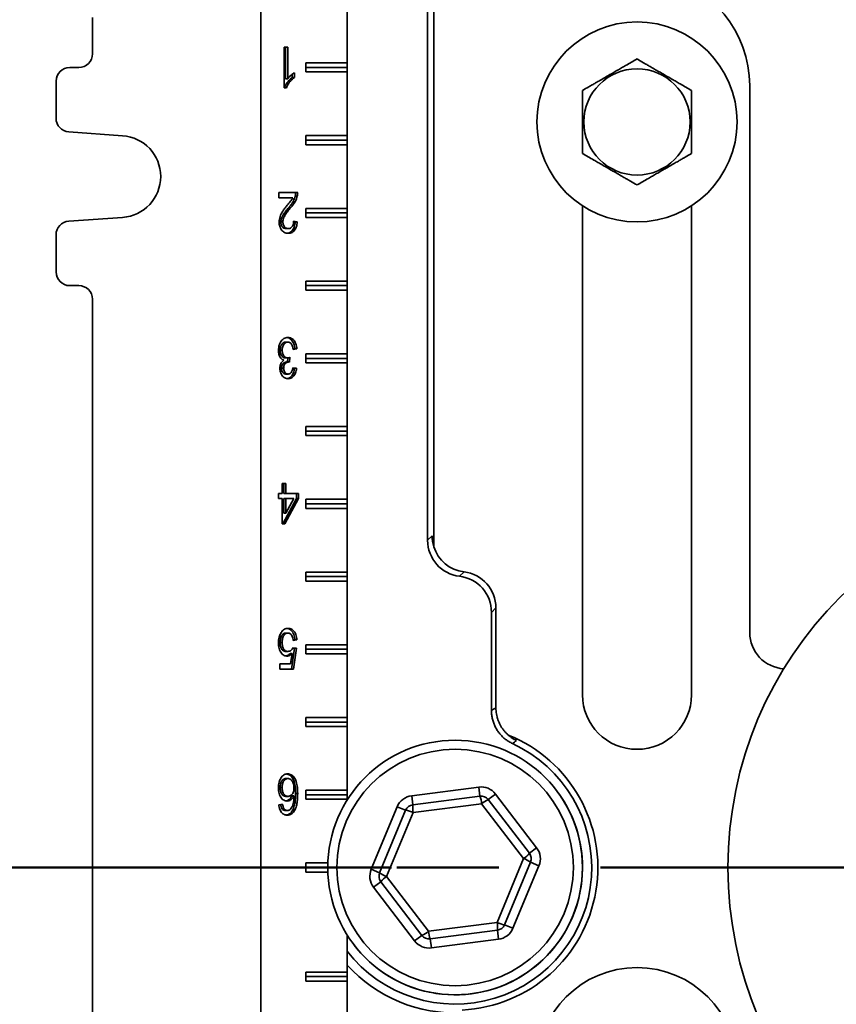
# Model space of a CAD drawing. Units: inches. Extents: x 1.3 to 67.2, y 0.5 to 87.5.
# Drawn here: x 14 to 20.4, y 33.4 to 41.1 of the extents above; entities that cross this region are included whole.
import ezdxf

# ---------------------------------------------------------------- set-up
doc = ezdxf.new("R2010")
doc.units = ezdxf.units.IN
doc.header["$LTSCALE"] = 8
doc.header["$MEASUREMENT"] = 0
doc.linetypes.add('CENTERX2', pattern=[0.8, 0.5, -0.1, 0.1, -0.1])
doc.styles.add('SLDTEXTSTYLE0', font='TXT', dxfattribs={"width": 0.605})
doc.dimstyles.new('SLDDIMSTYLE2', dxfattribs={"dimtxt": 0.808919, "dimasz": 0.8, "dimexe": 0, "dimexo": 0.0625, "dimgap": 0.20223, "dimtad": 0, "dimtih": 1, "dimtoh": 1, "dimdec": 6, "dimlfac": 0.875, "dimrnd": 1e-09, "dimzin": 12, "dimdsep": 46, "dimlunit": 5, "dimtxsty": 'SLDTEXTSTYLE0', "dimsah": 1, "dimcen": 0.09, "dimadec": 0, "dimazin": 3, "dimtfac": 1, "dimtdec": 3, "dimtofl": 0, "dimtmove": 0, "dimatfit": 3, "dimfxl": 0, "dimfrac": 2, "dimtolj": 1, "dimtzin": 12, "dimarcsym": 0})

# ---------------------------------------------------------------- blocks, each defined once
blk = doc.blocks.new('_D_6')
at = {"color": 7, "linetype": 'Continuous', "lineweight": 50}
for p, q in [((13.5186, 41.8625), (6.5186, 41.8625)), ((7.5186, 41.8625), (7.5186, 35.2475)), ((6.2226, 33.9122), (6.2226, 32.8564)), ((6.2226, 33.9122), (6.4077, 33.9122)), ((8.8146, 33.9122), (8.6296, 33.9122)), ((8.8146, 33.9122), (8.8146, 32.8564)), ((6.2226, 32.8564), (6.4077, 32.8564)), ((8.8146, 32.8564), (8.6296, 32.8564)), ((7.5186, 26.1482), (7.5186, 32.7632)), ((13.5186, 26.1482), (6.5186, 26.1482))]:
    blk.add_line(p, q, dxfattribs=at)
for points in [[(7.5186, 41.8625), (7.3986, 41.0625), (7.6386, 41.0625)], [(7.5186, 26.1482), (7.6386, 26.9482), (7.3986, 26.9482)]]:
    blk.add_solid(points, dxfattribs=at)
at = {"color": 7, "linetype": 'Continuous', "lineweight": 50, "char_height": 0.83333, "attachment_point": 1, "style": 'SLDTEXTSTYLE0'}
for s, insert in [('13 3/4', (5.9759, 35.0796)), ('349', (6.5927, 33.8375))]:
    blk.add_mtext(s, dxfattribs=dict(at, insert=insert))
blk = doc.blocks.new('_D_7')
at = {"color": 7, "linetype": 'Continuous', "lineweight": 50}
for p, q in [((16.9381, 43.0053), (10.185, 43.0053)), ((11.185, 43.0053), (11.185, 39.9618)), ((9.889, 38.6265), (9.889, 37.5707)), ((9.889, 38.6265), (10.074, 38.6265)), ((12.481, 38.6265), (12.296, 38.6265)), ((12.481, 38.6265), (12.481, 37.5707)), ((9.889, 37.5707), (10.074, 37.5707)), ((12.481, 37.5707), (12.296, 37.5707)), ((11.185, 34.4339), (11.185, 37.4775)), ((16.9381, 34.4339), (10.185, 34.4339))]:
    blk.add_line(p, q, dxfattribs=at)
for points in [[(11.185, 43.0053), (11.065, 42.2053), (11.305, 42.2053)], [(11.185, 34.4339), (11.305, 35.2339), (11.065, 35.2339)]]:
    blk.add_solid(points, dxfattribs=at)
at = {"color": 7, "linetype": 'Continuous', "lineweight": 50, "char_height": 0.83333, "attachment_point": 1, "style": 'SLDTEXTSTYLE0'}
for s, insert in [('7 1/2', (9.9507, 39.7939)), ('191', (10.2591, 38.5517))]:
    blk.add_mtext(s, dxfattribs=dict(at, insert=insert))

msp = doc.modelspace()

# ---------------------------------------------------------------- linework, layer by layer
at = {"color": 7, "linetype": 'Continuous', "lineweight": 35}
for p, q in [((15.9114685, 41.5767764), (15.9114685, 26.4339192)), ((17.222221, 41.5979324), (17.222221, 37.0048149)), ((17.2702774, 41.5979324), (17.2702774, 36.9541901)), ((16.5900399, 41.2553478), (16.5900399, 40.7553478)), ((14.5900399, 41.1124907), (14.5900399, 40.8267764)), ((16.0944356, 40.8796335), (16.1234451, 40.8796335)), ((16.0944356, 40.5596335), (16.0944356, 40.8796335)), ((16.1072827, 40.8796335), (16.1072827, 40.6302745)), ((16.1234451, 40.8796335), (16.1234451, 40.6302745)), ((14.4828971, 40.7196335), (14.4114685, 40.7196335)), ((16.2667911, 40.7553478), (16.5900399, 40.7553478)), ((16.2667911, 40.6839192), (16.2667911, 40.7553478)), ((16.5900399, 40.7196335), (16.2667911, 40.7196335)), ((16.5900399, 40.7196335), (16.5900399, 40.7553478)), ((16.5900399, 40.6839192), (16.5900399, 40.7196335)), ((14.3043257, 40.6124907), (14.3043257, 40.3195523)), ((16.1072827, 40.6302745), (16.1234451, 40.6302745)), ((16.1594998, 40.6664755), (16.1594998, 40.6396335)), ((16.1594998, 40.6396335), (16.1756623, 40.6396335)), ((16.1756623, 40.677454), (16.1756623, 40.6396335)), ((16.5900399, 40.6839192), (16.2667911, 40.6839192)), ((16.5900399, 40.6839192), (16.5900399, 40.1839192)), ((16.1131105, 40.5596335), (16.0944356, 40.5596335)), ((19.7520208, 40.5767764), (19.7520208, 36.2803562)), ((14.4040015, 40.21267), (14.8267266, 40.1831377)), ((16.2667911, 40.1839192), (16.5900399, 40.1839192)), ((16.2667911, 40.1124907), (16.2667911, 40.1839192)), ((16.5900399, 40.148205), (16.2667911, 40.148205)), ((16.5900399, 40.148205), (16.5900399, 40.1839192)), ((16.5900399, 40.1124907), (16.5900399, 40.148205)), ((16.5900399, 40.1124907), (16.2667911, 40.1124907)), ((16.5900399, 40.1124907), (16.5900399, 39.6124907)), ((16.0538223, 39.7367764), (16.2017708, 39.7367764)), ((16.0538223, 39.6957507), (16.0538223, 39.7367764)), ((16.1645117, 39.6957507), (16.0538223, 39.6957507)), ((16.1825714, 39.7083148), (16.1987339, 39.7083148)), ((16.1303997, 39.6170969), (16.1465621, 39.6170969)), ((16.2667911, 39.6124907), (16.5900399, 39.6124907)), ((16.2667911, 39.5410621), (16.2667911, 39.6124907)), ((16.5900399, 39.5767764), (16.5900399, 39.6124907)), ((18.4381479, 39.6325232), (18.4381479, 35.7910621)), ((19.2952907, 35.7910621), (19.2952907, 39.6325232)), ((14.8267266, 39.5418436), (14.4040015, 39.5123113)), ((16.5900399, 39.5767764), (16.2667911, 39.5767764)), ((16.5900399, 39.5410621), (16.2667911, 39.5410621)), ((16.5900399, 39.5410621), (16.5900399, 39.5767764)), ((16.5900399, 39.5410621), (16.5900399, 39.0410621)), ((16.0695703, 39.5054943), (16.0857328, 39.5054943)), ((16.1108182, 39.4536995), (16.1269807, 39.4536995)), ((16.1697118, 39.5088706), (16.1827074, 39.5070328)), ((16.1698604, 39.5111354), (16.1988699, 39.5070328)), ((16.1827074, 39.5070328), (16.1988699, 39.5070328)), ((14.3043257, 39.405429), (14.3043257, 39.1124907)), ((14.4114685, 39.0053478), (14.4828971, 39.0053478)), ((16.2667911, 39.0410621), (16.5900399, 39.0410621)), ((16.2667911, 38.9696335), (16.2667911, 39.0410621)), ((16.5900399, 39.0053478), (16.2667911, 39.0053478)), ((16.5900399, 39.0053478), (16.5900399, 39.0410621)), ((16.5900399, 38.9696335), (16.5900399, 39.0053478)), ((16.5900399, 38.9696335), (16.2667911, 38.9696335)), ((16.5900399, 38.9696335), (16.5900399, 38.4696335)), ((14.5900399, 38.898205), (14.5900399, 29.1124907)), ((16.1083706, 38.5610987), (16.124533, 38.5610987)), ((16.0637684, 38.4973167), (16.0799309, 38.4973167)), ((16.1798065, 38.5077654), (16.1665574, 38.5058917)), ((16.1959689, 38.5077654), (16.1669594, 38.5036628)), ((16.1798065, 38.5077654), (16.1959689, 38.5077654)), ((16.2667911, 38.4696335), (16.5900399, 38.4696335)), ((16.2667911, 38.398205), (16.2667911, 38.4696335)), ((16.5900399, 38.4339192), (16.5900399, 38.4696335)), ((16.1061948, 38.4377654), (16.1223573, 38.4377654)), ((16.1177986, 38.40565), (16.1339611, 38.40565)), ((16.1246355, 38.4381145), (16.1220051, 38.40565)), ((16.1411228, 38.4421244), (16.1381312, 38.4052013)), ((16.5900399, 38.4339192), (16.2667911, 38.4339192)), ((16.5900399, 38.398205), (16.2667911, 38.398205)), ((16.5900399, 38.398205), (16.5900399, 38.4339192)), ((16.5900399, 38.398205), (16.5900399, 37.898205)), ((16.0753722, 38.3566115), (16.0915347, 38.3566115)), ((16.109821, 38.3108423), (16.1259835, 38.3108423)), ((16.1636989, 38.3578382), (16.1769055, 38.3559705)), ((16.1640585, 38.3600731), (16.193068, 38.3559705)), ((16.1769055, 38.3559705), (16.193068, 38.3559705)), ((16.2667911, 37.898205), (16.5900399, 37.898205)), ((16.2667911, 37.8267764), (16.2667911, 37.898205)), ((16.5900399, 37.8624907), (16.2667911, 37.8624907)), ((16.5900399, 37.8267764), (16.2667911, 37.8267764)), ((16.5900399, 37.8624907), (16.5900399, 37.898205)), ((16.5900399, 37.8267764), (16.5900399, 37.8624907)), ((16.5900399, 37.8267764), (16.5900399, 37.3267764)), ((16.0799309, 37.3731134), (16.0799309, 37.4510621)), ((16.0799309, 37.4510621), (16.1089404, 37.4510621)), ((16.0927779, 37.4510621), (16.0927779, 37.3731134)), ((16.1089404, 37.4510621), (16.1089404, 37.3731134)), ((16.0509214, 37.3731134), (16.0799309, 37.3731134)), ((16.0509214, 37.3320877), (16.0509214, 37.3731134)), ((16.0927779, 37.3731134), (16.1089404, 37.3731134)), ((16.1089404, 37.3731134), (16.2075727, 37.3731134)), ((16.1914103, 37.3731134), (16.1914103, 37.3320877)), ((16.2075727, 37.3731134), (16.2075727, 37.3320877)), ((16.0799309, 37.3320877), (16.0509214, 37.3320877)), ((16.0799309, 37.1351647), (16.0799309, 37.3320877)), ((16.1914103, 37.3320877), (16.0840751, 37.1351647)), ((16.0927779, 37.3320877), (16.0927779, 37.2168313)), ((16.0927779, 37.3320877), (16.1089404, 37.3320877)), ((16.2075727, 37.3320877), (16.1002375, 37.1351647)), ((16.1089404, 37.3320877), (16.1089404, 37.2168313)), ((16.1089404, 37.2168313), (16.1717641, 37.3320877)), ((16.1717641, 37.3320877), (16.1089404, 37.3320877)), ((16.1914103, 37.3320877), (16.2075727, 37.3320877)), ((16.2667911, 37.3267764), (16.5900399, 37.3267764)), ((16.2667911, 37.2553478), (16.2667911, 37.3267764)), ((16.5900399, 37.2910621), (16.2667911, 37.2910621)), ((16.5900399, 37.2910621), (16.5900399, 37.3267764)), ((16.5900399, 37.2553478), (16.5900399, 37.2910621)), ((16.0927779, 37.2168313), (16.1089404, 37.2168313)), ((16.5900399, 37.2553478), (16.2667911, 37.2553478)), ((16.5900399, 37.2553478), (16.5900399, 36.7553478)), ((16.1002375, 37.1351647), (16.0799309, 37.1351647)), ((17.222221, 37.0048149), (17.2571711, 37.039765)), ((16.2667911, 36.7553478), (16.5900399, 36.7553478)), ((16.2667911, 36.6839192), (16.2667911, 36.7553478)), ((16.5900399, 36.7196335), (16.5900399, 36.7553478)), ((17.4730416, 36.7217043), (17.5079916, 36.7566543)), ((16.5900399, 36.7196335), (16.2667911, 36.7196335)), ((16.5900399, 36.6839192), (16.2667911, 36.6839192)), ((16.5900399, 36.6839192), (16.5900399, 36.7196335)), ((16.5900399, 36.6839192), (16.5900399, 36.1839192)), ((17.7588122, 36.4735437), (17.7238621, 36.4385937)), ((17.7238621, 35.6662414), (17.7238621, 36.4385937)), ((17.7588122, 36.4735437), (17.7588122, 35.6883699)), ((16.1093224, 36.2753844), (16.1254849, 36.2753844)), ((16.1798065, 36.2220511), (16.1665997, 36.2201834)), ((16.1959689, 36.2220511), (16.1669594, 36.2179485)), ((16.1798065, 36.2220511), (16.1959689, 36.2220511)), ((16.0637684, 36.2008973), (16.0799309, 36.2008973)), ((16.1091864, 36.1317947), (16.1253489, 36.1317947)), ((16.1769055, 36.1564101), (16.1536979, 35.9923075)), ((16.1628439, 36.1583987), (16.1769055, 36.1564101)), ((16.1640585, 36.1605126), (16.193068, 36.1564101)), ((16.193068, 36.1564101), (16.1698604, 35.9923075)), ((16.1769055, 36.1564101), (16.193068, 36.1564101)), ((16.2667911, 36.1839192), (16.5900399, 36.1839192)), ((16.2667911, 36.1124907), (16.2667911, 36.1839192)), ((16.5900399, 36.148205), (16.2667911, 36.148205)), ((16.5900399, 36.148205), (16.5900399, 36.1839192)), ((16.5900399, 36.1124907), (16.5900399, 36.148205)), ((16.1415049, 36.1162178), (16.1576673, 36.1162178)), ((16.1461541, 36.0333332), (16.1576673, 36.1162178)), ((16.5900399, 36.1124907), (16.2667911, 36.1124907)), ((16.5900399, 36.1124907), (16.5900399, 35.6124907)), ((16.0625252, 36.0333332), (16.1461541, 36.0333332)), ((16.0625252, 35.9923075), (16.0625252, 36.0333332)), ((16.1698604, 35.9923075), (16.0625252, 35.9923075)), ((16.2667911, 35.6124907), (16.5900399, 35.6124907)), ((16.2667911, 35.5410621), (16.2667911, 35.6124907)), ((16.5900399, 35.5767764), (16.5900399, 35.6124907)), ((16.5900399, 35.5767764), (16.2667911, 35.5767764)), ((16.5900399, 35.5410621), (16.2667911, 35.5410621)), ((16.5900399, 35.5410621), (16.5900399, 35.5767764)), ((16.5900399, 35.5410621), (16.5900399, 35.0410621)), ((16.1085065, 35.1325273), (16.124669, 35.1325273)), ((16.0637684, 35.0612452), (16.0799309, 35.0612452)), ((17.0971893, 34.9975835), (17.6239344, 35.0659425)), ((17.6239344, 35.0659425), (17.6331271, 34.9951079)), ((16.1096397, 34.9930401), (16.1258022, 34.9930401)), ((16.1565989, 34.9982965), (16.1727613, 34.9982965)), ((16.1856084, 35.0155401), (16.2017708, 35.0155401)), ((16.2667911, 35.0410621), (16.5900399, 35.0410621)), ((16.2667911, 34.9696335), (16.2667911, 35.0410621)), ((16.5900399, 35.0053478), (16.2667911, 35.0053478)), ((16.5900399, 34.9696335), (16.2667911, 34.9696335)), ((16.5900399, 35.0053478), (16.5900399, 35.0410621)), ((16.5900399, 34.9696335), (16.5900399, 35.0053478)), ((16.5900399, 34.9696335), (16.5900399, 34.9637428)), ((17.0971893, 34.9975835), (17.106382, 34.9267489)), ((17.106382, 34.9267489), (17.6331271, 34.9951079)), ((17.7558161, 35.0110301), (17.6990679, 34.9676517)), ((17.6990679, 34.9676517), (18.0216411, 34.5456567)), ((17.7558161, 35.0110301), (18.0783893, 34.589035)), ((16.0538223, 34.9273991), (16.0828318, 34.9315017)), ((16.07714, 34.8986811), (16.0933024, 34.8986811)), ((16.7795211, 34.4204726), (16.9836929, 34.9108267)), ((16.9836929, 34.9108267), (17.0496338, 34.8833705)), ((17.6466638, 34.9347064), (17.1087114, 34.8648929)), ((17.9761003, 34.5037327), (17.6466638, 34.9347064)), ((16.1048803, 34.8822709), (16.1210428, 34.8822709)), ((16.1609503, 34.881694), (16.1771127, 34.881694)), ((16.8454619, 34.3930164), (17.0496338, 34.8833705)), ((17.1087114, 34.8648929), (16.9001954, 34.3641057)), ((18.0216411, 34.5456567), (18.0783893, 34.589035)), ((17.7675843, 34.0029455), (17.9761003, 34.5037327)), ((16.2667911, 34.4696335), (16.4387858, 34.4696335)), ((16.2667911, 34.398205), (16.2667911, 34.4696335)), ((16.4381479, 34.4339192), (16.2667911, 34.4339192)), ((18.0308338, 34.4748221), (17.8266619, 33.9844679)), ((18.0967746, 34.4473659), (17.8926028, 33.9570117)), ((18.0308338, 34.4748221), (18.0967746, 34.4473659)), ((16.4387858, 34.398205), (16.2667911, 34.398205)), ((16.7795211, 34.4204726), (16.8454619, 34.3930164)), ((16.9001954, 34.3641057), (17.2296319, 33.933132)), ((16.7979064, 34.2788035), (16.8546546, 34.3221818)), ((17.1204796, 33.8568084), (16.7979064, 34.2788035)), ((17.1772278, 33.9001867), (16.8546546, 34.3221818)), ((17.2296319, 33.933132), (17.7675843, 34.0029455)), ((17.8266619, 33.9844679), (17.8926028, 33.9570117)), ((16.5900399, 33.9040957), (16.5900399, 33.6124907)), ((17.1772278, 33.9001867), (17.1204796, 33.8568084)), ((17.7699137, 33.9410896), (17.2431687, 33.8727305)), ((17.7699137, 33.9410896), (17.7791064, 33.870255)), ((17.2431687, 33.8727305), (17.2523613, 33.801896)), ((17.7791064, 33.870255), (17.2523613, 33.801896)), ((16.5900399, 33.6124907), (16.2667911, 33.6124907)), ((16.2667911, 33.6124907), (16.2667911, 33.5410621)), ((16.5900399, 33.5767764), (16.2667911, 33.5767764)), ((16.5900399, 33.6124907), (16.5900399, 33.5767764)), ((16.5900399, 33.5767764), (16.5900399, 33.5410621)), ((16.2667911, 33.5410621), (16.5900399, 33.5410621)), ((16.5900399, 33.5410621), (16.5900399, 33.0410621))]:
    msp.add_line(p, q, dxfattribs=at)
at = {"color": 7, "linetype": 'CENTERX2', "lineweight": 50}
msp.add_line((22.581005, 34.4339192), (12.4231066, 34.4339192), dxfattribs=at)
at = {"color": 7, "linetype": 'Continuous', "lineweight": 35}
for centre, radius in [((18.8667193, 40.2910621), 0.7857143), ((18.8667193, 40.2910621), 0.4171574), ((22.581005, 34.4339192), 3), ((17.4381479, 34.4339192), 1), ((17.4381479, 34.4339192), 0.9285714), ((18.8667193, 32.8624907), 0.7857143)]:
    msp.add_circle(centre, radius, dxfattribs=at)
for centre, radius, start, end in [((18.8667193, 40.5767764), 0.8853015, 0, 78.68902446), ((14.4828971, 40.8267764), 0.1071429, 270, 0), ((14.4114685, 40.6124907), 0.1071429, 90, 180), ((14.4114685, 40.3195523), 0.1071429, 180, 266.0037126), ((14.8043257, 39.8624907), 0.3214286, 273.9962874, 86.0037126), ((14.4114685, 39.405429), 0.1071429, 93.9962874, 180), ((14.4114685, 39.1124907), 0.1071429, 180, 270), ((14.4828971, 38.898205), 0.1071429, 0, 90), ((20.0377351, 36.2803562), 0.2857143, 180, 266.30229119), ((18.8667193, 35.7910621), 0.4285714, 180, 0), ((17.4381479, 34.4339192), 1.1210133, 272.86598398, 68.14190869), ((17.4381479, 34.4339192), 1.072957, 217.77337037, 65.14321175), ((17.6423197, 34.9242734), 0.1428571, 37.39431139, 97.39431139), ((17.4381479, 34.4339192), 1, 32.43852843, 37.6494301), ((17.4381479, 34.4339192), 1, 217.6494301, 32.43852843), ((17.1155746, 34.8559143), 0.1428571, 97.39431139, 157.39431139), ((17.6423197, 34.9242734), 0.0714286, 37.39431139, 97.39431139), ((17.4510689, 34.9225888), 0.1959699, 3.54510179, 21.71885342), ((17.7676643, 34.8003888), 0.1807826, 112.29907387, 132.0142165), ((17.1155746, 34.8559143), 0.0714286, 97.39431139, 157.39431139), ((17.3009201, 34.903103), 0.1959699, 173.06976937, 191.243521), ((17.0214081, 34.689444), 0.1959699, 63.54510179, 81.71885342), ((17.9648929, 34.5022783), 0.1428571, 337.39431139, 37.39431139), ((17.8678086, 34.6670641), 0.1959699, 303.54510179, 321.71885342), ((17.920278, 34.3317844), 0.1807826, 52.29907387, 72.0142165), ((17.9648929, 34.5022783), 0.0714286, 337.39431139, 37.39431139), ((16.9114028, 34.3655602), 0.1428571, 157.39431139, 217.39431139), ((16.9114028, 34.3655602), 0.0714286, 157.39431139, 217.39431139), ((16.9632089, 34.5496684), 0.1959699, 233.06976937, 251.243521), ((17.0084871, 34.2007744), 0.1959699, 123.54510179, 141.71885342), ((17.5907616, 33.9653148), 0.1807826, 352.29907387, 12.0142165), ((17.8502915, 34.1636996), 0.1807826, 242.77440629, 262.48954891), ((17.7607211, 34.0119242), 0.0714286, 277.39431139, 337.39431139), ((17.1086314, 34.0674496), 0.1807826, 292.29907387, 312.0142165), ((17.233976, 33.9435651), 0.0714286, 217.39431139, 277.39431139), ((17.4102026, 33.9418826), 0.1807826, 182.77440629, 202.48954891), ((17.7607211, 34.0119242), 0.1428571, 277.39431139, 337.39431139), ((17.233976, 33.9435651), 0.1428571, 217.39431139, 277.39431139), ((17.4381479, 34.4339192), 1.1428571, 222.08986487, 272.86598398)]:
    msp.add_arc(centre, radius, start, end, dxfattribs=at)
for centre, start_param, end_param in [((17.5084692, 37.0058817), 2.358057957, 3.804770671), ((17.5434193, 37.0408318), 2.358057957, 2.66183463), ((17.5434193, 37.0408318), 2.66183463, 3.804770671), ((17.472564, 36.4724769), 5.49965061, 6.946363325), ((17.4376139, 36.4375268), 5.49965061, 6.946363325)]:
    msp.add_ellipse(centre, major_axis=(0.2027849, 0.2027849), ratio=0.996279995, start_param=start_param, end_param=end_param, dxfattribs=at)
for points, knots in [([(18.8667193, 40.7859338), (18.8521788, 40.7775388), (18.8231044, 40.7607527), (18.7823703, 40.7372348), (18.7454327, 40.7159089), (18.7126936, 40.697007), (18.6791896, 40.6776635), (18.6451409, 40.6580054), (18.6104426, 40.6379723), (18.5757265, 40.617929), (18.5437567, 40.5994712), (18.5148929, 40.5828067), (18.4801337, 40.5627384), (18.4549718, 40.5482113), (18.4381479, 40.5384979)], [0, 0, 0, 0, 0.10799197, 0.215934542, 0.290457926, 0.365072497, 0.439543457, 0.516253605, 0.592966045, 0.672218066, 0.751489792, 0.813337263, 0.875191523, 1, 1, 1, 1]), ([(19.2952907, 40.5384979), (19.2807502, 40.5468929), (19.2516759, 40.563679), (19.2109417, 40.5871968), (19.1740041, 40.6085228), (19.1412651, 40.6274247), (19.1077611, 40.6467682), (19.0737123, 40.6664263), (19.039014, 40.6864594), (19.0042979, 40.7065027), (18.9723281, 40.7249605), (18.9434643, 40.741625), (18.9087051, 40.7616932), (18.8835433, 40.7762204), (18.8667193, 40.7859338)], [0, 0, 0, 0, 0.10799197, 0.215934542, 0.290457926, 0.365072497, 0.439543457, 0.516253605, 0.592966045, 0.672218066, 0.751489792, 0.813337263, 0.875191523, 1, 1, 1, 1]), ([(16.1594998, 40.6396335), (16.1547655, 40.6361517), (16.1452968, 40.629188), (16.1320851, 40.6163401), (16.1206897, 40.6028071), (16.1110798, 40.5889678), (16.1029935, 40.5752554), (16.0989626, 40.5648393), (16.0969481, 40.5596335)], [0, 0, 0, 0, 0.186678707, 0.373357079, 0.56002371, 0.706697376, 0.853413885, 1, 1, 1, 1]), ([(16.1756623, 40.6396335), (16.1709279, 40.6361517), (16.1614592, 40.629188), (16.1482475, 40.6163401), (16.1368522, 40.6028071), (16.1272423, 40.5889678), (16.1191559, 40.5752554), (16.115125, 40.5648393), (16.1131105, 40.5596335)], [0, 0, 0, 0, 0.186678707, 0.373357079, 0.56002371, 0.706697376, 0.853413885, 1, 1, 1, 1]), ([(16.1234451, 40.6302745), (16.1277667, 40.6357915), (16.1364124, 40.6468286), (16.1501425, 40.6590949), (16.1630646, 40.669769), (16.1714634, 40.6748926), (16.1756623, 40.677454)], [0, 0, 0, 0, 0.279879175, 0.559918528, 0.779985678, 1, 1, 1, 1]), ([(18.4381479, 40.5384979), (18.4381479, 40.5277141), (18.4381479, 40.5061477), (18.4381479, 40.4702869), (18.4381479, 40.4307984), (18.4381479, 40.3874809), (18.4381479, 40.3433549), (18.4381479, 40.2993821), (18.4381479, 40.2559589), (18.4381479, 40.2134556), (18.4381479, 40.1715839), (18.4381479, 40.1291689), (18.4381479, 40.086387), (18.4381479, 40.0578811), (18.4381479, 40.0436263)], [0, 0, 0, 0, 0.0695851392, 0.1391628863, 0.225586101, 0.3123301871, 0.3989319446, 0.4851602944, 0.5677283209, 0.6506475983, 0.7336764389, 0.8163944682, 0.9081850449, 1, 1, 1, 1]), ([(19.2952907, 40.0436263), (19.2952907, 40.0578811), (19.2952907, 40.086387), (19.2952907, 40.1291689), (19.2952907, 40.1715839), (19.2952907, 40.2134556), (19.2952907, 40.2559589), (19.2952907, 40.2993821), (19.2952907, 40.3433549), (19.2952907, 40.3874809), (19.2952907, 40.4307984), (19.2952907, 40.4702869), (19.2952907, 40.5061477), (19.2952907, 40.5277141), (19.2952907, 40.5384979)], [0, 0, 0, 0, 0.0918149551, 0.1836055318, 0.2663235611, 0.3493524017, 0.4322716791, 0.5148397056, 0.6010680554, 0.6876698129, 0.774413899, 0.8608371137, 0.9304148608, 1, 1, 1, 1]), ([(18.4381479, 40.0436263), (18.4526883, 40.0352313), (18.4817627, 40.0184452), (18.5224969, 39.9949273), (18.5594344, 39.9736014), (18.5921735, 39.9546995), (18.6256775, 39.935356), (18.6597262, 39.9156979), (18.6944246, 39.8956648), (18.7291407, 39.8756215), (18.7611104, 39.8571637), (18.7899742, 39.8404992), (18.8247335, 39.820431), (18.8498953, 39.8059038), (18.8667193, 39.7961904)], [0, 0, 0, 0, 0.10799197, 0.215934542, 0.290457926, 0.365072497, 0.439543457, 0.516253605, 0.592966045, 0.672218066, 0.751489792, 0.813337263, 0.875191523, 1, 1, 1, 1]), ([(18.8667193, 39.7961904), (18.8812598, 39.8045854), (18.9103341, 39.8213715), (18.9510683, 39.8448894), (18.9880059, 39.8662153), (19.0207449, 39.8851172), (19.0542489, 39.9044607), (19.0882976, 39.9241188), (19.122996, 39.9441519), (19.1577121, 39.9641952), (19.1896819, 39.982653), (19.2185457, 39.9993175), (19.2533049, 40.0193857), (19.2784667, 40.0339129), (19.2952907, 40.0436263)], [0, 0, 0, 0, 0.10799197, 0.215934542, 0.290457926, 0.365072497, 0.439543457, 0.516253605, 0.592966045, 0.672218066, 0.751489792, 0.813337263, 0.875191523, 1, 1, 1, 1]), ([(16.1195017, 39.6363918), (16.1239459, 39.6415783), (16.1328342, 39.651951), (16.1450818, 39.666579), (16.1562353, 39.680476), (16.1617534, 39.69066), (16.1645117, 39.6957507)], [0, 0, 0, 0, 0.2800377707, 0.5600606752, 0.780085194, 1, 1, 1, 1]), ([(16.1825714, 39.7083148), (16.1806488, 39.7014152), (16.1768023, 39.6876121), (16.1682313, 39.6688505), (16.1575539, 39.6507527), (16.1447849, 39.633587), (16.1351949, 39.6225937), (16.1303997, 39.6170969)], [0, 0, 0, 0, 0.186566427, 0.373239653, 0.559901566, 0.779942497, 1, 1, 1, 1]), ([(16.1987339, 39.7083148), (16.1968112, 39.7014152), (16.1929647, 39.6876121), (16.1843937, 39.6688505), (16.1737163, 39.6507527), (16.1609474, 39.633587), (16.1513573, 39.6225937), (16.1465621, 39.6170969)], [0, 0, 0, 0, 0.1865664273, 0.3732396526, 0.5599015663, 0.7799424968, 1, 1, 1, 1]), ([(16.1856084, 39.7367764), (16.1855239, 39.7313534), (16.1853731, 39.721669), (16.1834276, 39.7123955), (16.1825714, 39.7083148)], [0, 0, 0, 0, 0.559966008, 1, 1, 1, 1]), ([(16.2017708, 39.7367764), (16.2016864, 39.7313534), (16.2015356, 39.721669), (16.19959, 39.7123955), (16.1987339, 39.7083148)], [0, 0, 0, 0, 0.559966008, 1, 1, 1, 1]), ([(16.0567233, 39.5051097), (16.0570839, 39.5127616), (16.0578052, 39.5280657), (16.0634722, 39.5498469), (16.0718899, 39.5695146), (16.0839708, 39.5909042), (16.1001976, 39.61285), (16.1130663, 39.6285437), (16.1195017, 39.6363918)], [0, 0, 0, 0, 0.1398596632, 0.2797236776, 0.4197020468, 0.5597531894, 0.7798440656, 1, 1, 1, 1]), ([(16.1303997, 39.6170969), (16.1231282, 39.608312), (16.1085874, 39.5907447), (16.0921085, 39.5682244), (16.0810703, 39.549741), (16.0750576, 39.5362447), (16.0705448, 39.5214337), (16.069895, 39.5108049), (16.0695703, 39.5054943)], [0, 0, 0, 0, 0.28018138, 0.56028837, 0.670321886, 0.780296576, 0.890226854, 1, 1, 1, 1]), ([(16.1465621, 39.6170969), (16.1392907, 39.608312), (16.1247498, 39.5907447), (16.1082709, 39.5682244), (16.0972328, 39.549741), (16.09122, 39.5362447), (16.0867073, 39.5214337), (16.0860575, 39.5108049), (16.0857328, 39.5054943)], [0, 0, 0, 0, 0.2801813797, 0.5602883704, 0.6703218855, 0.7802965762, 0.8902268537, 1, 1, 1, 1]), ([(16.1263461, 39.4167764), (16.1214423, 39.4170363), (16.1116366, 39.4175559), (16.0972551, 39.4225081), (16.0838933, 39.431562), (16.0733911, 39.4441625), (16.0655457, 39.458207), (16.0603389, 39.4728907), (16.0572412, 39.4887636), (16.0568959, 39.499661), (16.0567233, 39.5051097)], [0, 0, 0, 0, 0.1400735503, 0.2800939901, 0.4200308869, 0.5599297167, 0.6699536011, 0.7799611939, 0.8899794049, 1, 1, 1, 1]), ([(16.0695703, 39.5054943), (16.0697441, 39.5014153), (16.0700915, 39.4932612), (16.0732667, 39.4816974), (16.0783643, 39.4717437), (16.0849731, 39.463433), (16.0929424, 39.4575592), (16.1017645, 39.454268), (16.1077996, 39.453889), (16.1108182, 39.4536995)], [0, 0, 0, 0, 0.140004777, 0.279875632, 0.419837609, 0.559831341, 0.706512775, 0.853204552, 1, 1, 1, 1]), ([(16.0857328, 39.5054943), (16.0859065, 39.5014153), (16.0862539, 39.4932612), (16.0894292, 39.4816974), (16.0945268, 39.4717437), (16.1011355, 39.463433), (16.1091049, 39.4575592), (16.1179269, 39.454268), (16.123962, 39.453889), (16.1269807, 39.4536995)], [0, 0, 0, 0, 0.140004777, 0.279875632, 0.419837609, 0.559831341, 0.706512775, 0.853204552, 1, 1, 1, 1]), ([(16.1827074, 39.5070328), (16.1820476, 39.4999547), (16.1807284, 39.4858031), (16.1755417, 39.4655316), (16.1672531, 39.4474281), (16.1555984, 39.4329029), (16.1415257, 39.4230611), (16.1286738, 39.4183251), (16.1208067, 39.4177762), (16.1182128, 39.4175952)], [0, 0, 0, 0, 0.151412028, 0.302725438, 0.453950914, 0.605096688, 0.763506106, 0.922022705, 1, 1, 1, 1]), ([(16.1988699, 39.5070328), (16.1982101, 39.4999546), (16.1968909, 39.4858028), (16.191704, 39.4655329), (16.183416, 39.4474231), (16.1717594, 39.432922), (16.1576938, 39.422986), (16.1421908, 39.4176381), (16.1316288, 39.4170637), (16.1263461, 39.4167764)], [0, 0, 0, 0, 0.140112429, 0.280133599, 0.420073398, 0.559939444, 0.70652706, 0.853213859, 1, 1, 1, 1]), ([(16.1269807, 39.4536995), (16.1311405, 39.4539889), (16.1394533, 39.4545673), (16.1512981, 39.4608211), (16.1605331, 39.4711226), (16.166351, 39.4839573), (16.1693843, 39.4972815), (16.1697016, 39.5065162), (16.1698604, 39.5111354)], [0, 0, 0, 0, 0.186845824, 0.37338746, 0.559745692, 0.706338857, 0.853111824, 1, 1, 1, 1]), ([(16.0509214, 38.4976372), (16.0512244, 38.505234), (16.0518303, 38.5204261), (16.0573353, 38.5421418), (16.066305, 38.5612059), (16.0781046, 38.5774392), (16.0924413, 38.5896221), (16.1086906, 38.5969281), (16.1199461, 38.5976572), (16.1255755, 38.5980218)], [0, 0, 0, 0, 0.140010621, 0.279991773, 0.419948118, 0.559984799, 0.706584816, 0.853248471, 1, 1, 1, 1]), ([(16.1083706, 38.5610987), (16.1050481, 38.560878), (16.0984058, 38.5604367), (16.0887612, 38.5563509), (16.0801519, 38.549012), (16.0730142, 38.5387137), (16.0675482, 38.5262932), (16.0643133, 38.5120809), (16.0639501, 38.5022392), (16.0637684, 38.4973167)], [0, 0, 0, 0, 0.140072077, 0.280034992, 0.420033644, 0.560017948, 0.706655531, 0.853279496, 1, 1, 1, 1]), ([(16.124533, 38.5610987), (16.1212106, 38.560878), (16.1145682, 38.5604367), (16.1049236, 38.5563509), (16.0963144, 38.549012), (16.0891767, 38.5387137), (16.0837106, 38.5262932), (16.0804757, 38.5120809), (16.0801125, 38.5022392), (16.0799309, 38.4973167)], [0, 0, 0, 0, 0.140072077, 0.280034992, 0.420033644, 0.560017948, 0.706655531, 0.853279496, 1, 1, 1, 1]), ([(16.117842, 38.5970402), (16.1199206, 38.5968708), (16.126894, 38.5963023), (16.1383785, 38.5912083), (16.1513817, 38.5813198), (16.1626307, 38.5671622), (16.1715332, 38.5496425), (16.1775974, 38.5293701), (16.1790699, 38.5149692), (16.1798065, 38.5077654)], [0, 0, 0, 0, 0.064673913, 0.216966904, 0.369187691, 0.521480264, 0.680938094, 0.840395363, 1, 1, 1, 1]), ([(16.1669594, 38.5036628), (16.1662693, 38.5078318), (16.1648893, 38.516169), (16.1617783, 38.5282685), (16.1574181, 38.5395865), (16.1512913, 38.549507), (16.1432498, 38.5565971), (16.134045, 38.5604954), (16.1277046, 38.5608976), (16.124533, 38.5610987)], [0, 0, 0, 0, 0.140181843, 0.280338497, 0.420400625, 0.560282622, 0.706749407, 0.853307837, 1, 1, 1, 1]), ([(16.1255755, 38.5980218), (16.1304826, 38.597729), (16.1402943, 38.5971436), (16.1545501, 38.591307), (16.1675417, 38.5812934), (16.1787939, 38.5671696), (16.1876955, 38.5496405), (16.1937598, 38.5293707), (16.1952323, 38.5149694), (16.1959689, 38.5077654)], [0, 0, 0, 0, 0.140087207, 0.280101148, 0.420048706, 0.560062262, 0.706663357, 0.853263935, 1, 1, 1, 1]), ([(16.0933931, 38.4187269), (16.0888167, 38.4206174), (16.0796694, 38.4243962), (16.0677847, 38.4360635), (16.0592306, 38.4505749), (16.0539929, 38.4662928), (16.0513817, 38.4818008), (16.0510748, 38.4923575), (16.0509214, 38.4976372)], [0, 0, 0, 0, 0.186707029, 0.373188649, 0.559623124, 0.706359864, 0.853142481, 1, 1, 1, 1]), ([(16.0637684, 38.4973167), (16.0640309, 38.4914067), (16.0645554, 38.4795961), (16.0699364, 38.4632589), (16.0777711, 38.4508932), (16.0869359, 38.4428488), (16.0963601, 38.4384071), (16.102916, 38.4379793), (16.1061948, 38.4377654)], [0, 0, 0, 0, 0.186695896, 0.373100136, 0.559632588, 0.706368853, 0.853144186, 1, 1, 1, 1]), ([(16.0799309, 38.4973167), (16.0801933, 38.4914067), (16.0807178, 38.4795961), (16.0860988, 38.4632589), (16.0939335, 38.4508932), (16.1030983, 38.4428488), (16.1125226, 38.4384071), (16.1190784, 38.4379793), (16.1223573, 38.4377654)], [0, 0, 0, 0, 0.186695896, 0.373100136, 0.559632588, 0.706368853, 0.853144186, 1, 1, 1, 1]), ([(16.0625252, 38.3552654), (16.0627316, 38.360358), (16.0631443, 38.3705424), (16.06696, 38.3850083), (16.0731087, 38.3987043), (16.0820653, 38.4105121), (16.0896164, 38.4159881), (16.0933931, 38.4187269)], [0, 0, 0, 0, 0.1867019058, 0.3733780647, 0.560040279, 0.7799574966, 1, 1, 1, 1]), ([(16.1177986, 38.40565), (16.1139575, 38.4053741), (16.1062765, 38.4048224), (16.0953262, 38.399473), (16.0859111, 38.3920662), (16.0792762, 38.3814776), (16.0758606, 38.3693919), (16.0755351, 38.3608745), (16.0753722, 38.3566115)], [0, 0, 0, 0, 0.1869108481, 0.3737654611, 0.5604496641, 0.7068072029, 0.8532567772, 1, 1, 1, 1]), ([(16.1339611, 38.40565), (16.13012, 38.4053741), (16.122439, 38.4048224), (16.1114886, 38.399473), (16.1020736, 38.3920662), (16.0954386, 38.3814776), (16.092023, 38.3693919), (16.0916976, 38.3608745), (16.0915347, 38.3566115)], [0, 0, 0, 0, 0.1869108481, 0.3737654611, 0.5604496641, 0.7068072029, 0.8532567772, 1, 1, 1, 1]), ([(16.1223573, 38.4377654), (16.1259127, 38.4381344), (16.1322644, 38.4387935), (16.1384151, 38.4411062), (16.1411228, 38.4421244)], [0, 0, 0, 0, 0.559762947, 1, 1, 1, 1]), ([(16.1381312, 38.4052013), (16.1373547, 38.4053214), (16.135968, 38.405536), (16.1345743, 38.4056152), (16.1339611, 38.40565)], [0, 0, 0, 0, 0.560003138, 1, 1, 1, 1]), ([(16.12689, 38.2739192), (16.1223992, 38.2742258), (16.113417, 38.274839), (16.1003438, 38.280011), (16.0882503, 38.2885681), (16.0783638, 38.2996414), (16.0711632, 38.3125369), (16.0663516, 38.3259139), (16.0630569, 38.3402738), (16.0627024, 38.3502684), (16.0625252, 38.3552654)], [0, 0, 0, 0, 0.140006463, 0.280034283, 0.420012738, 0.559921789, 0.669943067, 0.779968784, 0.889989809, 1, 1, 1, 1]), ([(16.0753722, 38.3566115), (16.0756084, 38.3519416), (16.0760805, 38.3426046), (16.0805726, 38.3297756), (16.0880145, 38.3191895), (16.0981339, 38.3119038), (16.1059233, 38.3111963), (16.109821, 38.3108423)], [0, 0, 0, 0, 0.1867405053, 0.3733622427, 0.5600408259, 0.7798505072, 1, 1, 1, 1]), ([(16.0915347, 38.3566115), (16.0917708, 38.3519416), (16.0922429, 38.3426046), (16.0967351, 38.3297756), (16.1041769, 38.3191895), (16.1142963, 38.3119038), (16.1220858, 38.3111963), (16.1259835, 38.3108423)], [0, 0, 0, 0, 0.186740505, 0.373362243, 0.560040826, 0.779850507, 1, 1, 1, 1]), ([(16.1769055, 38.3559705), (16.1759537, 38.3497299), (16.1740507, 38.3372521), (16.1686329, 38.3195992), (16.1609968, 38.3036943), (16.1508275, 38.2903844), (16.1385974, 38.2807219), (16.1275348, 38.2756664), (16.1207945, 38.2750817), (16.1187674, 38.2749059)], [0, 0, 0, 0, 0.152917338, 0.305749309, 0.458503281, 0.611251373, 0.771186387, 0.931183305, 1, 1, 1, 1]), ([(16.1259835, 38.3108423), (16.1295338, 38.3111262), (16.1366328, 38.3116939), (16.1466097, 38.3175717), (16.1543182, 38.326601), (16.1593104, 38.3374754), (16.1624702, 38.3484705), (16.163529, 38.3562052), (16.1640585, 38.3600731)], [0, 0, 0, 0, 0.186709905, 0.37333644, 0.559729982, 0.706374049, 0.853164987, 1, 1, 1, 1]), ([(16.193068, 38.3559705), (16.1921162, 38.3497297), (16.1902132, 38.3372516), (16.1847952, 38.3196009), (16.1771599, 38.3036879), (16.1669876, 38.2904088), (16.154769, 38.280626), (16.1410652, 38.2748367), (16.1316161, 38.2742251), (16.12689, 38.2739192)], [0, 0, 0, 0, 0.140125659, 0.280173093, 0.420149051, 0.560119622, 0.706675922, 0.853288947, 1, 1, 1, 1]), ([(16.0682364, 36.2734614), (16.0708716, 36.277945), (16.076142, 36.2869123), (16.0860348, 36.2975711), (16.0976714, 36.3061423), (16.1111164, 36.3114046), (16.1208162, 36.3120065), (16.1256662, 36.3123075)], [0, 0, 0, 0, 0.186704241, 0.373409921, 0.560063608, 0.780028036, 1, 1, 1, 1]), ([(16.1177173, 36.3113877), (16.1198823, 36.3112177), (16.1269545, 36.3106622), (16.1386031, 36.3058324), (16.1517076, 36.2960513), (16.1630331, 36.281911), (16.1718502, 36.264194), (16.177661, 36.2437191), (16.1790912, 36.2292752), (16.1798065, 36.2220511)], [0, 0, 0, 0, 0.0670142168, 0.2189100744, 0.3707475189, 0.5226459515, 0.6817277221, 0.8408179042, 1, 1, 1, 1]), ([(16.1256662, 36.3123075), (16.1305848, 36.3120176), (16.1404187, 36.3114379), (16.154773, 36.3059211), (16.167868, 36.2960276), (16.1791961, 36.2819177), (16.1880125, 36.2641922), (16.1938235, 36.2437196), (16.1952536, 36.2292753), (16.1959689, 36.2220511)], [0, 0, 0, 0, 0.140093531, 0.280091624, 0.42003588, 0.560036346, 0.706657491, 0.853286388, 1, 1, 1, 1]), ([(16.0509214, 36.1984614), (16.0511452, 36.2059696), (16.0515929, 36.2209841), (16.0554446, 36.2413024), (16.060988, 36.2590193), (16.0658204, 36.2686475), (16.0682364, 36.2734614)], [0, 0, 0, 0, 0.28001564, 0.559954679, 0.779991461, 1, 1, 1, 1]), ([(16.1093224, 36.2753844), (16.1056525, 36.2751112), (16.0983156, 36.2745649), (16.0877585, 36.2694519), (16.0787079, 36.2602916), (16.0716752, 36.2478188), (16.0668276, 36.2331859), (16.0641947, 36.2172021), (16.0639106, 36.206333), (16.0637684, 36.2008973)], [0, 0, 0, 0, 0.140025779, 0.279934224, 0.419833768, 0.55978975, 0.706458161, 0.853197665, 1, 1, 1, 1]), ([(16.1254849, 36.2753844), (16.1218149, 36.2751112), (16.1144781, 36.2745649), (16.1039209, 36.2694519), (16.0948703, 36.2602916), (16.0878377, 36.2478188), (16.0829901, 36.2331859), (16.0803572, 36.2172021), (16.080073, 36.206333), (16.0799309, 36.2008973)], [0, 0, 0, 0, 0.140025779, 0.279934224, 0.419833768, 0.55978975, 0.706458161, 0.853197665, 1, 1, 1, 1]), ([(16.1669594, 36.2179485), (16.166213, 36.2235189), (16.1647209, 36.2346543), (16.1599386, 36.2503884), (16.152819, 36.2628587), (16.1440325, 36.2707219), (16.1349291, 36.2747686), (16.1286339, 36.2751791), (16.1254849, 36.2753844)], [0, 0, 0, 0, 0.186886743, 0.373588807, 0.559949872, 0.706534179, 0.853199942, 1, 1, 1, 1]), ([(16.1173259, 36.0948716), (16.1121625, 36.095301), (16.1018385, 36.0961597), (16.0871825, 36.1040857), (16.0744524, 36.1167449), (16.0638489, 36.1333592), (16.0560873, 36.1532686), (16.0516609, 36.1755344), (16.0511679, 36.1908174), (16.0509214, 36.1984614)], [0, 0, 0, 0, 0.139989367, 0.279900865, 0.41985616, 0.559869294, 0.706522782, 0.85321342, 1, 1, 1, 1]), ([(16.0637684, 36.2008973), (16.0638941, 36.1958856), (16.0641454, 36.1858641), (16.0664863, 36.1710977), (16.0709983, 36.1573873), (16.0778548, 36.145357), (16.0872445, 36.1369173), (16.0980443, 36.1324373), (16.105471, 36.132009), (16.1091864, 36.1317947)], [0, 0, 0, 0, 0.140151925, 0.2802497, 0.420202683, 0.560103205, 0.706579262, 0.853207369, 1, 1, 1, 1]), ([(16.0799309, 36.2008973), (16.0800565, 36.1958856), (16.0803078, 36.1858641), (16.0826488, 36.1710977), (16.0871607, 36.1573873), (16.0940173, 36.145357), (16.103407, 36.1369173), (16.1142068, 36.1324373), (16.1216335, 36.132009), (16.1253489, 36.1317947)], [0, 0, 0, 0, 0.140151925, 0.2802497, 0.420202683, 0.560103205, 0.706579262, 0.853207369, 1, 1, 1, 1]), ([(16.1253489, 36.1317947), (16.1296345, 36.1320812), (16.1381962, 36.1326536), (16.1493603, 36.1393486), (16.1580469, 36.1490568), (16.1620548, 36.1566944), (16.1640585, 36.1605126)], [0, 0, 0, 0, 0.280166952, 0.559716999, 0.779890835, 1, 1, 1, 1]), ([(16.1415049, 36.1162178), (16.1381849, 36.1127959), (16.1315465, 36.1059539), (16.1210511, 36.0995064), (16.113843, 36.096358), (16.1104933, 36.0959761), (16.1103509, 36.0959599)], [0, 0, 0, 0, 0.354586724, 0.709008856, 0.987629084, 1, 1, 1, 1]), ([(16.1576673, 36.1162178), (16.1543458, 36.1128114), (16.1477045, 36.1060001), (16.1372297, 36.0993379), (16.1269866, 36.0955427), (16.1205458, 36.0950953), (16.1173259, 36.0948716)], [0, 0, 0, 0, 0.280051607, 0.559973219, 0.780026699, 1, 1, 1, 1]), ([(17.7238621, 35.6662414), (17.729506, 35.6698389), (17.7411559, 35.6772647), (17.752806, 35.6845922), (17.7588122, 35.6883699)], [0, 0, 0, 0, 0.484452942, 1, 1, 1, 1]), ([(17.8891671, 35.4074789), (17.8796265, 35.41229), (17.8605151, 35.4219275), (17.8341366, 35.4403164), (17.8098233, 35.4612899), (17.7881182, 35.4849815), (17.7691674, 35.5109156), (17.7532212, 35.5387931), (17.7405702, 35.56831), (17.7313419, 35.5990333), (17.725088, 35.631795), (17.7242852, 35.6543548), (17.7238621, 35.6662414)], [0, 0, 0, 0, 0.098812451, 0.197939302, 0.296750848, 0.395567767, 0.494700233, 0.593516995, 0.692252504, 0.791302845, 0.890039014, 1, 1, 1, 1]), ([(17.7588122, 35.6883699), (17.7590027, 35.6804664), (17.7593838, 35.6646595), (17.7624686, 35.6408841), (17.7674598, 35.6172191), (17.7744839, 35.5940667), (17.7833477, 35.5718063), (17.7940262, 35.5503565), (17.8065971, 35.5296822), (17.8211065, 35.5099139), (17.8372793, 35.4912269), (17.8494186, 35.4799842), (17.8555112, 35.4743416)], [0, 0, 0, 0, 0.097952596, 0.195905074, 0.296700584, 0.397495999, 0.495449904, 0.59340377, 0.694207919, 0.795012078, 0.89711732, 1, 1, 1, 1]), ([(17.8555112, 35.4743416), (17.8654305, 35.466189), (17.8854546, 35.4497313), (17.9083939, 35.4376606), (17.9199699, 35.4315693)], [0, 0, 0, 0, 0.495363036, 1, 1, 1, 1]), ([(17.9199699, 35.4315693), (17.914663, 35.4274556), (17.9043693, 35.4194764), (17.8941283, 35.4113943), (17.8891671, 35.4074789)], [0, 0, 0, 0, 0.5155490684, 1, 1, 1, 1]), ([(16.0509214, 35.0599632), (16.0511833, 35.067759), (16.051707, 35.0833503), (16.0564467, 35.1059229), (16.0638901, 35.1268779), (16.0737579, 35.1437353), (16.0850841, 35.1559249), (16.0968438, 35.1638705), (16.109462, 35.1686929), (16.1181191, 35.1691979), (16.1224479, 35.1694504)], [0, 0, 0, 0, 0.1400742217, 0.2801430756, 0.4201367479, 0.5599864125, 0.6699516074, 0.7799532065, 0.8899683448, 1, 1, 1, 1]), ([(16.1085065, 35.1325273), (16.1049604, 35.1322553), (16.0978719, 35.1317116), (16.0877307, 35.1265998), (16.0789026, 35.1180238), (16.0717918, 35.1063609), (16.0668607, 35.0923882), (16.0641593, 35.0769958), (16.0638987, 35.0664959), (16.0637684, 35.0612452)], [0, 0, 0, 0, 0.140062567, 0.279973026, 0.419874971, 0.559827631, 0.70640403, 0.853180376, 1, 1, 1, 1]), ([(16.124669, 35.1325273), (16.1211228, 35.1322553), (16.1140343, 35.1317116), (16.1038931, 35.1265998), (16.095065, 35.1180238), (16.0879542, 35.1063609), (16.0830231, 35.0923882), (16.0803218, 35.0769958), (16.0800612, 35.0664959), (16.0799309, 35.0612452)], [0, 0, 0, 0, 0.140062567, 0.279973026, 0.419874971, 0.559827631, 0.70640403, 0.853180376, 1, 1, 1, 1]), ([(16.1143401, 35.1685501), (16.1163951, 35.168388), (16.1231966, 35.1678516), (16.1344053, 35.1632072), (16.1473022, 35.154446), (16.1585385, 35.1418349), (16.1679912, 35.1266045), (16.1753372, 35.1077959), (16.1804334, 35.0863285), (16.1836455, 35.0629722), (16.1853408, 35.0393028), (16.1855192, 35.0234616), (16.1856084, 35.0155401)], [0, 0, 0, 0, 0.042656828, 0.141179657, 0.239666406, 0.338180345, 0.436685562, 0.535201575, 0.651366849, 0.767571959, 0.883773659, 1, 1, 1, 1]), ([(16.1224479, 35.1694504), (16.1272043, 35.1691699), (16.1367155, 35.1686091), (16.1505756, 35.1632945), (16.1634625, 35.1544227), (16.1747015, 35.1418412), (16.1841535, 35.1266029), (16.1914997, 35.1077965), (16.1965958, 35.0863283), (16.1998079, 35.0629722), (16.2015032, 35.0393028), (16.2016816, 35.0234616), (16.2017708, 35.0155401)], [0, 0, 0, 0, 0.093334812, 0.186642229, 0.279915478, 0.373214476, 0.466505214, 0.559806176, 0.669822118, 0.779875786, 0.889926225, 1, 1, 1, 1]), ([(16.1727613, 35.0591299), (16.1725648, 35.064351), (16.1721719, 35.0747938), (16.1688015, 35.0898346), (16.1637858, 35.1038228), (16.1566697, 35.116322), (16.1472546, 35.1256999), (16.1362855, 35.1316664), (16.1285418, 35.1322403), (16.124669, 35.1325273)], [0, 0, 0, 0, 0.140064353, 0.280145273, 0.42020818, 0.560184614, 0.706711054, 0.853316398, 1, 1, 1, 1]), ([(16.1177792, 34.956117), (16.112596, 34.956555), (16.1022316, 34.9574308), (16.0875374, 34.9654628), (16.074766, 34.9781542), (16.063989, 34.9946576), (16.0561492, 35.0146151), (16.0516408, 35.0369417), (16.0511612, 35.052288), (16.0509214, 35.0599632)], [0, 0, 0, 0, 0.139982787, 0.279909625, 0.419870118, 0.559890887, 0.706503739, 0.853212157, 1, 1, 1, 1]), ([(16.0637684, 35.0612452), (16.0638985, 35.0562681), (16.0641584, 35.0463172), (16.0667469, 35.0317442), (16.0714475, 35.0182652), (16.0786214, 35.0067798), (16.0879101, 34.9984545), (16.098584, 34.9937747), (16.1059533, 34.993285), (16.1096397, 34.9930401)], [0, 0, 0, 0, 0.140149535, 0.28020549, 0.42015684, 0.560103458, 0.706651816, 0.853255276, 1, 1, 1, 1]), ([(16.0799309, 35.0612452), (16.0800609, 35.0562681), (16.0803209, 35.0463172), (16.0829094, 35.0317442), (16.08761, 35.0182652), (16.0947839, 35.0067798), (16.1040725, 34.9984545), (16.1147465, 34.9937747), (16.1221157, 34.993285), (16.1258022, 34.9930401)], [0, 0, 0, 0, 0.140149535, 0.28020549, 0.42015684, 0.560103458, 0.706651816, 0.853255276, 1, 1, 1, 1]), ([(16.1258022, 34.9930401), (16.1292648, 34.9932985), (16.1361889, 34.9938151), (16.1461913, 34.998305), (16.1551738, 35.0058416), (16.1629319, 35.0161086), (16.1688055, 35.0289352), (16.1722243, 35.0437366), (16.1725822, 35.0539965), (16.1727613, 35.0591299)], [0, 0, 0, 0, 0.140034814, 0.280026883, 0.420055418, 0.560076207, 0.706695669, 0.853251431, 1, 1, 1, 1]), ([(16.1565989, 34.9982965), (16.1542128, 34.993643), (16.1494412, 34.9843368), (16.1402025, 34.9728656), (16.1289749, 34.9638583), (16.1186292, 34.9583889), (16.1118294, 34.9576099), (16.1098007, 34.9573775)], [0, 0, 0, 0, 0.2137649227, 0.4274897555, 0.6411925345, 0.8929485717, 1, 1, 1, 1]), ([(16.1727613, 34.9982965), (16.1703755, 34.9936411), (16.1656043, 34.9843312), (16.1563623, 34.972888), (16.145148, 34.9637682), (16.1321302, 34.957411), (16.1225623, 34.9565483), (16.1177792, 34.956117)], [0, 0, 0, 0, 0.186756789, 0.373478553, 0.560181049, 0.780128964, 1, 1, 1, 1]), ([(16.1457462, 34.8917581), (16.1495711, 34.8966995), (16.1572261, 34.9065893), (16.1649124, 34.925944), (16.1700099, 34.9480811), (16.1722662, 34.9724922), (16.1725962, 34.9896942), (16.1727613, 34.9982965)], [0, 0, 0, 0, 0.186423023, 0.373105686, 0.559659509, 0.779796802, 1, 1, 1, 1]), ([(16.1856084, 35.0155401), (16.1855211, 35.0067665), (16.1853466, 34.9892197), (16.1834851, 34.9630089), (16.1802828, 34.9389507), (16.1755964, 34.9173776), (16.169646, 34.8983581), (16.1638482, 34.8872474), (16.1609503, 34.881694)], [0, 0, 0, 0, 0.186735973, 0.373460951, 0.560136086, 0.706812149, 0.853454879, 1, 1, 1, 1]), ([(16.2017708, 35.0155401), (16.2016835, 35.0067665), (16.201509, 34.9892197), (16.1996475, 34.9630089), (16.1964453, 34.9389507), (16.1917589, 34.9173776), (16.1858084, 34.8983581), (16.1800107, 34.8872474), (16.1771127, 34.881694)], [0, 0, 0, 0, 0.186735973, 0.373460951, 0.560136086, 0.706812149, 0.853454879, 1, 1, 1, 1]), ([(16.119139, 34.8453478), (16.1146247, 34.8455992), (16.1055982, 34.8461018), (16.0924293, 34.8511246), (16.0803013, 34.859887), (16.0698236, 34.8727288), (16.0616986, 34.8889483), (16.0561667, 34.9075954), (16.054604, 34.9207964), (16.0538223, 34.9273991)], [0, 0, 0, 0, 0.140075698, 0.280084502, 0.420046552, 0.560005284, 0.706588721, 0.853245004, 1, 1, 1, 1]), ([(16.0671777, 34.9292878), (16.0683028, 34.9234828), (16.0699278, 34.9150983), (16.0735749, 34.9049154), (16.0759519, 34.9007587), (16.07714, 34.8986811)], [0, 0, 0, 0, 0.529547858, 0.764858627, 1, 1, 1, 1]), ([(16.07714, 34.8986811), (16.0792674, 34.8959016), (16.0835212, 34.8903441), (16.0908514, 34.8853382), (16.0980678, 34.8826653), (16.1026093, 34.8824024), (16.1048803, 34.8822709)], [0, 0, 0, 0, 0.279961352, 0.559777996, 0.779864491, 1, 1, 1, 1]), ([(16.0828318, 34.9315017), (16.0840953, 34.9249428), (16.0858561, 34.9158031), (16.089735, 34.9049142), (16.0921136, 34.9007583), (16.0933024, 34.8986811)], [0, 0, 0, 0, 0.559683023, 0.779920784, 1, 1, 1, 1]), ([(16.0933024, 34.8986811), (16.0954299, 34.8959016), (16.0996836, 34.8903441), (16.1070138, 34.8853382), (16.1142302, 34.8826653), (16.1187718, 34.8824024), (16.1210428, 34.8822709)], [0, 0, 0, 0, 0.2799613525, 0.559777996, 0.7798644908, 1, 1, 1, 1]), ([(16.1210428, 34.8822709), (16.1234597, 34.882402), (16.1282952, 34.8826644), (16.1367755, 34.8853918), (16.1423453, 34.8893446), (16.1457462, 34.8917581)], [0, 0, 0, 0, 0.280127959, 0.560454644, 1, 1, 1, 1]), ([(16.1609503, 34.881694), (16.1581908, 34.877429), (16.1526716, 34.8688983), (16.1425905, 34.8588106), (16.1307783, 34.8511638), (16.1201185, 34.8468684), (16.1132459, 34.8463648), (16.1111794, 34.8462134)], [0, 0, 0, 0, 0.213451124, 0.4269327244, 0.640368703, 0.891861742, 1, 1, 1, 1]), ([(16.1771127, 34.881694), (16.1743534, 34.8774274), (16.1688344, 34.8688938), (16.1587514, 34.8588288), (16.1469469, 34.8510903), (16.1335848, 34.8461226), (16.123955, 34.8456061), (16.119139, 34.8453478)], [0, 0, 0, 0, 0.186670783, 0.373368219, 0.560025756, 0.77996558, 1, 1, 1, 1])]:
    msp.add_open_spline(points, degree=3, knots=knots, dxfattribs=at)

# ---------------------------------------------------------------- dimensions: what is measured, and where the dimension line sits
at = {"color": 7, "linetype": 'Continuous', "lineweight": 50}
for base, p1, p2, picture, middle in [((11.1849954, 34.4339192), (17.4381479, 43.0053478), (17.4381479, 34.4339192), '_D_7', (11.1849954, 38.7196335)), ((7.5186114, 26.148205), (14.0186114, 41.8624907), (14.0186114, 26.148205), '_D_6', (7.5186114, 34.0053478))]:
    dim = msp.add_linear_dim(base=base, p1=p1, p2=p2, angle=90, dimstyle='SLDDIMSTYLE2', dxfattribs=at)
    dim.commit()
    dim.dimension.update_dxf_attribs({"geometry": picture, "text_midpoint": middle, "dimtype": 160})

doc.saveas('drawing.dxf')
